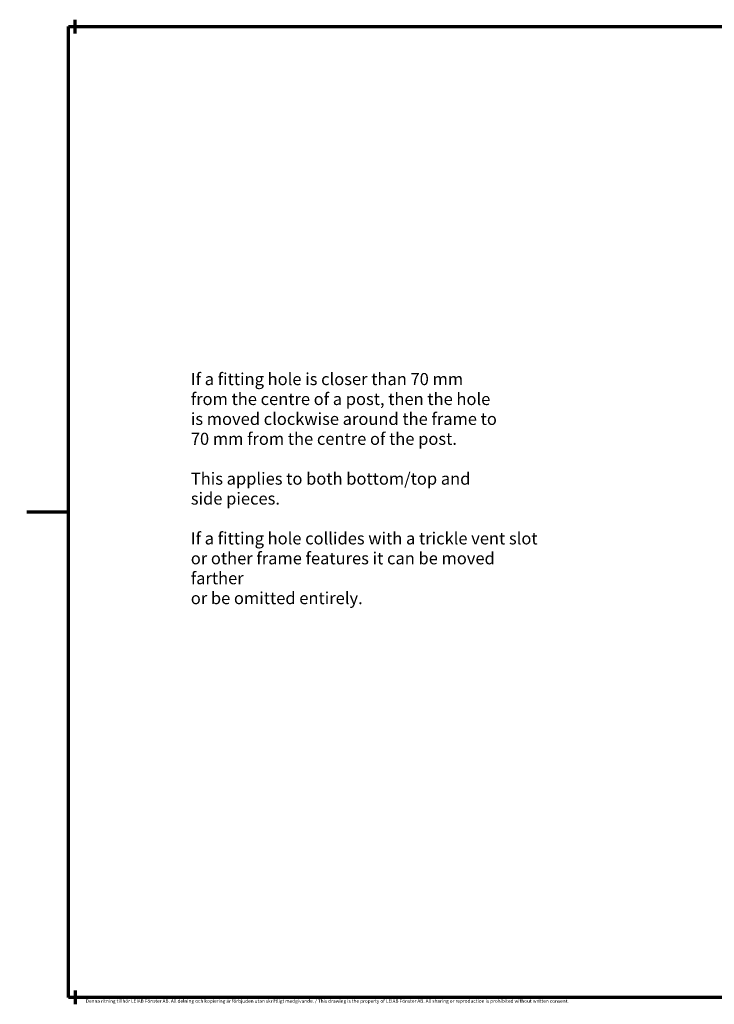
# Model space of a CAD drawing. Units: millimetres. Extents: x 60 to 12420, y -2950 to 2910.
# Drawn here: x 8319 to 10329, y 60 to 2910 of the extents above; entities that cross this region are included whole.
import ezdxf

# ---------------------------------------------------------------- set-up
doc = ezdxf.new("R2010")
doc.units = ezdxf.units.MM
doc.header["$LTSCALE"] = 10
for name, color, linetype, lineweight in [('Border (ISO)', 8, 'Continuous', 70), ('Dimension (ISO)', 3, 'Continuous', 25), ('Symbol (ISO)', 3, 'Continuous', 25)]:
    doc.layers.add(name, color=color, linetype=linetype, lineweight=lineweight)
doc.styles.add('Note Text (ISO)', font='tahoma.ttf')
doc.dimstyles.new('Default (ISO)', dxfattribs={"dimscale": 10, "dimtxt": 3.5, "dimasz": 2.5, "dimexe": 3.175, "dimexo": 0, "dimgap": 0.762, "dimtad": 1, "dimrnd": 1e-08, "dimtxsty": 'Note Text (ISO)', "dimcen": 0.09, "dimdle": 10, "dimclrd": 256, "dimclre": 256, "dimclrt": 256, "dimazin": 2, "dimtfac": 1.001486, "dimtmove": 0, "dimatfit": 3, "dimfxl": 1, "dimtolj": 1, "dimtzin": 0, "dimlwd": -1, "dimlwe": -1, "dimarcsym": 0})

# ---------------------------------------------------------------- blocks, each defined once
blk = doc.blocks.new('*D114')
at = {"layer": 'Defpoints', "color": 0, "transparency": 16777216}
for p in [(7884.4, 2674.7), (8129.1, 2674.7), (7884.4, 2074.7)]:
    blk.add_point(p, dxfattribs=at)
at = {"layer": 'Dimension (ISO)', "transparency": 16777216}
for p, q in [((7884.4, 2674.7), (8160.8, 2674.7)), ((8129.1, 2099.7), (8129.1, 2649.7)), ((7884.4, 2074.7), (8160.8, 2074.7))]:
    blk.add_line(p, q, dxfattribs=at)
for points in [[(8124.9, 2649.7), (8133.3, 2649.7), (8129.1, 2674.7)], [(8124.9, 2099.7), (8133.3, 2099.7), (8129.1, 2074.7)]]:
    blk.add_solid(points, dxfattribs=at)
at = {"layer": 'Dimension (ISO)', "transparency": 16777216, "insert": (8085, 2177.3), "char_height": 35, "attachment_point": 1, "rotation": 90, "style": 'Note Text (ISO)'}
blk.add_mtext('\\A1; \\fTahoma|b0|i0;{\\H35.0000;450 <= H < 1300}', dxfattribs=at)
blk = doc.blocks.new('Borders LEIAB Border')
at = {"layer": 'Border (ISO)'}
for p, q in [((20, 289), (20, 291)), ((215, 289), (215, 291)), ((229, 290), (230, 291)), ((230, 289), (230, 291)), ((18, 289), (412, 289)), ((18, 8), (18, 289)), ((20, 287), (20, 289)), ((230, 289), (229, 290)), ((229, 288), (230, 289)), ((230, 287), (229, 288)), ((230, 287), (230, 289)), ((412, 289), (412, 8)), ((18, 148.5), (6, 148.5)), ((412, 148.5), (414, 148.5)), ((20, 10), (20, 8)), ((230, 10), (229, 9)), ((229, 9), (230, 8)), ((230, 10), (230, 8)), ((412, 8), (18, 8)), ((20, 8), (20, 6)), ((215, 8), (215, 6)), ((230, 8), (229, 7)), ((229, 7), (230, 6)), ((230, 8), (230, 6))]:
    blk.add_line(p, q, dxfattribs=at)
at = {"layer": 'Border (ISO)', "color": 8, "true_color": 0x808080, "insert": (23, 7.45), "char_height": 1, "attachment_point": 1, "style": 'Note Text (ISO)'}
blk.add_mtext('\\fTahoma|b0|i0;{\\H1.0000;Denna ritning tillhör LEIAB Fönster AB. All delning och kopiering är förbjuden utan skriftligt medgivande. / This drawing is the property of LEIAB Fönster AB. All sharing or reproduction is prohibited without written consent.\\P}', dxfattribs=at)

msp = doc.modelspace()

# ---------------------------------------------------------------- block references
at = {"xscale": 10, "yscale": 10, "zscale": 10}
msp.add_blockref('Borders LEIAB Border', (8280, 0), dxfattribs=at)

# ---------------------------------------------------------------- texts
at = {"layer": 'Symbol (ISO)', "insert": (8814.1667, 1887.2535), "char_height": 34.999999, "width": 1011.568069, "attachment_point": 1, "line_spacing_factor": 0.987884, "style": 'Note Text (ISO)'}
msp.add_mtext('\\fTahoma|b0|i0;If a fitting hole is closer than 70 mm\\P\\fTahoma|b0|i0;from the centre of a post, then the hole\\P\\fTahoma|b0|i0;is moved clockwise around the frame to\\P\\fTahoma|b0|i0;70 mm from the centre of the post.\\P\\fTahoma|b0|i0;\\P\\fTahoma|b0|i0;This applies to both bottom/top and\\P\\fTahoma|b0|i0;side pieces.\\P\\fTahoma|b0|i0;\\P\\fTahoma|b0|i0;If a fitting hole collides with a trickle vent slot\\P\\fTahoma|b0|i0;or other frame features it can be moved farther\\P\\fTahoma|b0|i0;or be omitted entirely.', dxfattribs=at)

# ---------------------------------------------------------------- dimensions: what is measured, and where the dimension line sits
at = {"layer": 'Dimension (ISO)'}
dim = msp.add_linear_dim(base=(8129.0931, 2674.6696), p1=(7884.4345, 2074.6696), p2=(7884.4345, 2674.6696), angle=270, text=' \\fTahoma|b0|i0;{\\H35.0000;450 <= H < 1300}', dimstyle='Default (ISO)', override={"dimgap": 0.762, "dimdec": 2, "dimtol": 0, "dimlim": 0, "dimtp": 0, "dimtm": 0, "dimtdec": 2, "dimtofl": 0, "dimatfit": 1}, dxfattribs=at)
dim.commit()
dim.dimension.update_dxf_attribs({"geometry": '*D114', "text_midpoint": (8129.0931, 2374.6696), "dimtype": 160})

doc.saveas('drawing.dxf')
